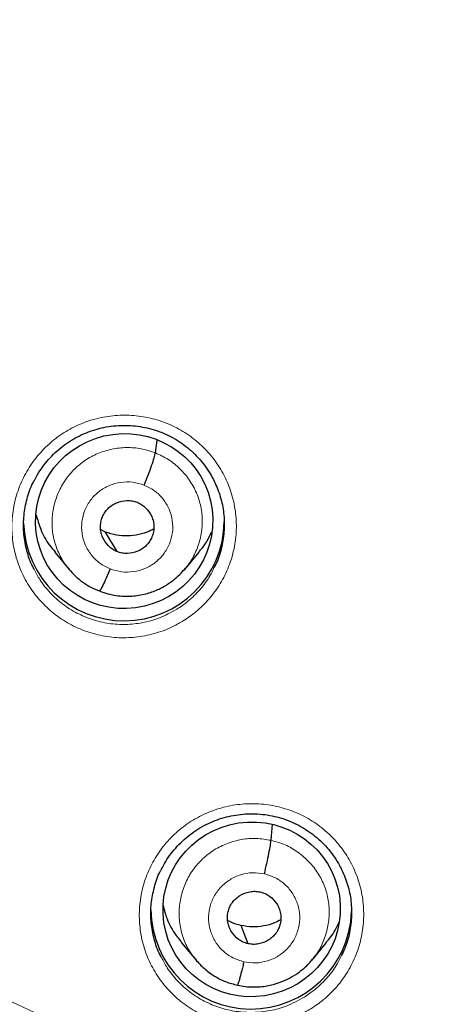
# Model space of a CAD drawing. Units: millimetres. Extents: x 8 to 2385, y 12 to 2606.
# Drawn here: x 1070 to 1077, y 1885 to 1901 of the extents above; entities that cross this region are included whole.
import ezdxf

# ---------------------------------------------------------------- set-up
doc = ezdxf.new("R2010")
doc.units = ezdxf.units.MM

msp = doc.modelspace()

# ---------------------------------------------------------------- linework, layer by layer
at = {"color": 7, "linetype": 'Continuous', "lineweight": 30}
for p, q in [((1072.481, 1893.89), (1072.513, 1894.104)), ((1071.639, 1892.551), (1071.555, 1892.594)), ((1071.834, 1892.22), (1071.639, 1892.551)), ((1070.778, 1892.21), (1071.023, 1891.917)), ((1072.98, 1891.918), (1073.224, 1892.212)), ((1072.99, 1891.94), (1072.976, 1891.922)), ((1074.441, 1887.336), (1074.465, 1887.607)), ((1072.926, 1885.602), (1073.171, 1885.308)), ((1075.135, 1885.311), (1075.379, 1885.606)), ((1075.139, 1885.324), (1075.131, 1885.315))]:
    msp.add_line(p, q, dxfattribs=at)
at = {"color": 7, "linetype": 'Continuous', "lineweight": 30, "flags": 128}
msp.add_lwpolyline([(1074.052, 1885.587), (1073.987, 1885.759), (1073.935, 1885.895)], dxfattribs=at)
at = {"color": 7, "linetype": 'Continuous', "lineweight": 30}
for centre, start, end in [((1071.949, 1892.749), 181.67, 359.1571), ((1074.105, 1886.182), 180.841, 358.2154)]:
    msp.add_arc(centre, 1.7, start, end, dxfattribs=at)
at = {"color": 252, "linetype": 'Continuous', "lineweight": 0}
msp.add_arc((1059.33, 1861.516), 25.456, 359.9768, 180.2565, dxfattribs=at)
at = {"color": 7, "linetype": 'Continuous', "lineweight": 30}
for centre, major_axis, ratio in [((1071.954, 1892.737), (1.489, 0.196), 0.985086), ((1074.112, 1886.168), (1.486, 0.226), 0.983473)]:
    msp.add_ellipse(centre, major_axis=major_axis, ratio=ratio, dxfattribs=at)
at = {"color": 252, "linetype": 'Continuous', "lineweight": 0}
for points, knots in [([(1059.487, 1910.611), (1060.879, 1910.576), (1063.663, 1910.506), (1067.806, 1909.942), (1071.883, 1909.047), (1075.864, 1907.795), (1079.716, 1906.204), (1083.41, 1904.284), (1086.917, 1902.052), (1090.209, 1899.524), (1093.26, 1896.72), (1096.047, 1893.663), (1098.548, 1890.375), (1100.742, 1886.884), (1102.614, 1883.216), (1104.149, 1879.399), (1105.332, 1875.465), (1106.161, 1871.443), (1106.61, 1867.366), (1106.728, 1863.658), (1106.532, 1861.33), (1106.45, 1860.364)], [0, 0, 0, 0, 0.053449, 0.106898, 0.160346, 0.213795, 0.267244, 0.320693, 0.374141, 0.42759, 0.481039, 0.534488, 0.587936, 0.641385, 0.694834, 0.748283, 0.801731, 0.85518, 0.908629, 0.962078, 1, 1, 1, 1]), ([(1072.954, 1891.049), (1073.026, 1891.097), (1073.186, 1891.205), (1073.4, 1891.418), (1073.589, 1891.676), (1073.731, 1891.963), (1073.823, 1892.269), (1073.861, 1892.586), (1073.845, 1892.905), (1073.775, 1893.216), (1073.654, 1893.511), (1073.484, 1893.781), (1073.271, 1894.02), (1073.02, 1894.218), (1072.739, 1894.373), (1072.436, 1894.477), (1072.119, 1894.531), (1071.798, 1894.53), (1071.521, 1894.484), (1071.292, 1894.412), (1071.072, 1894.318), (1070.831, 1894.172), (1070.587, 1893.963), (1070.383, 1893.716), (1070.222, 1893.439), (1070.111, 1893.139), (1070.052, 1892.825), (1070.048, 1892.506), (1070.097, 1892.19), (1070.2, 1891.888), (1070.352, 1891.607), (1070.55, 1891.357), (1070.787, 1891.142), (1071.058, 1890.971), (1071.353, 1890.847), (1071.666, 1890.774), (1071.987, 1890.754), (1072.306, 1890.788), (1072.574, 1890.862), (1072.79, 1890.953), (1072.899, 1891.017), (1072.954, 1891.049)], [0, 0, 0, 0, 0.021744, 0.048601, 0.075458, 0.102345, 0.129232, 0.156131, 0.18303, 0.209917, 0.236804, 0.263661, 0.290518, 0.31734, 0.344162, 0.370959, 0.397756, 0.424549, 0.451343, 0.468033, 0.484724, 0.5116, 0.538476, 0.565351, 0.592227, 0.61912, 0.646013, 0.672911, 0.699808, 0.726688, 0.753567, 0.780413, 0.807259, 0.834071, 0.860883, 0.887677, 0.91447, 0.941267, 0.968064, 0.984032, 1, 1, 1, 1]), ([(1071.03, 1891.918), (1071.003, 1891.948), (1070.921, 1892.04), (1070.826, 1892.225), (1070.749, 1892.46), (1070.723, 1892.707), (1070.748, 1892.954), (1070.819, 1893.192), (1070.935, 1893.412), (1071.091, 1893.607), (1071.283, 1893.767), (1071.503, 1893.886), (1071.743, 1893.961), (1071.992, 1893.987), (1072.244, 1893.97), (1072.402, 1893.916), (1072.481, 1893.89)], [0, 0, 0, 0, 0.036254, 0.110411, 0.184559, 0.258644, 0.33269, 0.406833, 0.480977, 0.555022, 0.629107, 0.703255, 0.777412, 0.851596, 0.925747, 1, 1, 1, 1]), ([(1072.481, 1893.89), (1072.557, 1893.855), (1072.708, 1893.786), (1072.902, 1893.627), (1073.063, 1893.437), (1073.184, 1893.219), (1073.259, 1892.983), (1073.285, 1892.736), (1073.261, 1892.489), (1073.187, 1892.253), (1073.096, 1892.065), (1073.016, 1891.971), (1072.99, 1891.94)], [0, 0, 0, 0, 0.10548, 0.210815, 0.316196, 0.421541, 0.526871, 0.632112, 0.737298, 0.842623, 0.947947, 1, 1, 1, 1]), ([(1071.715, 1891.928), (1071.654, 1891.958), (1071.533, 1892.017), (1071.389, 1892.161), (1071.285, 1892.333), (1071.231, 1892.527), (1071.229, 1892.729), (1071.28, 1892.924), (1071.38, 1893.1), (1071.523, 1893.244), (1071.699, 1893.347), (1071.895, 1893.4), (1072.1, 1893.405), (1072.229, 1893.365), (1072.293, 1893.345)], [0, 0, 0, 0, 0.083336, 0.166671, 0.250004, 0.333338, 0.416669, 0.500004, 0.583336, 0.666667, 0.750003, 0.833338, 0.916667, 1, 1, 1, 1]), ([(1072.293, 1893.345), (1072.354, 1893.316), (1072.475, 1893.257), (1072.619, 1893.113), (1072.723, 1892.94), (1072.777, 1892.746), (1072.779, 1892.545), (1072.728, 1892.35), (1072.628, 1892.174), (1072.485, 1892.03), (1072.309, 1891.927), (1072.113, 1891.873), (1071.908, 1891.868), (1071.779, 1891.908), (1071.715, 1891.928)], [0, 0, 0, 0, 0.083333, 0.166663, 0.249997, 0.333332, 0.416664, 0.499997, 0.583327, 0.666661, 0.749995, 0.83333, 0.916664, 1, 1, 1, 1]), ([(1072.845, 1891.245), (1072.745, 1891.191), (1072.561, 1891.091), (1072.265, 1891.011), (1071.979, 1890.98), (1071.692, 1890.998), (1071.413, 1891.063), (1071.149, 1891.174), (1070.906, 1891.327), (1070.695, 1891.52), (1070.532, 1891.719), (1070.46, 1891.862), (1070.431, 1891.921)], [0, 0, 0, 0, 0.120417, 0.221579, 0.32274, 0.423872, 0.525003, 0.626209, 0.727415, 0.828754, 0.930093, 1, 1, 1, 1]), ([(1073.474, 1891.95), (1073.453, 1891.903), (1073.391, 1891.77), (1073.242, 1891.576), (1073.053, 1891.385), (1072.909, 1891.288), (1072.845, 1891.245)], [0, 0, 0, 0, 0.1630468, 0.4609425, 0.7588367, 1, 1, 1, 1]), ([(1075.115, 1884.486), (1075.186, 1884.534), (1075.346, 1884.642), (1075.559, 1884.854), (1075.748, 1885.112), (1075.889, 1885.399), (1075.98, 1885.705), (1076.018, 1886.021), (1076.002, 1886.339), (1075.931, 1886.65), (1075.809, 1886.944), (1075.639, 1887.213), (1075.426, 1887.45), (1075.174, 1887.648), (1074.894, 1887.802), (1074.59, 1887.905), (1074.273, 1887.958), (1073.952, 1887.957), (1073.675, 1887.91), (1073.446, 1887.838), (1073.225, 1887.743), (1072.985, 1887.597), (1072.741, 1887.388), (1072.537, 1887.141), (1072.377, 1886.864), (1072.267, 1886.564), (1072.209, 1886.251), (1072.205, 1885.932), (1072.255, 1885.618), (1072.358, 1885.317), (1072.51, 1885.037), (1072.709, 1884.787), (1072.946, 1884.574), (1073.217, 1884.403), (1073.512, 1884.28), (1073.825, 1884.208), (1074.146, 1884.188), (1074.466, 1884.223), (1074.734, 1884.298), (1074.95, 1884.39), (1075.06, 1884.454), (1075.115, 1884.486)], [0, 0, 0, 0, 0.021607, 0.048472, 0.075337, 0.102219, 0.129101, 0.155983, 0.182865, 0.209732, 0.236598, 0.26344, 0.290282, 0.3171, 0.343918, 0.370725, 0.397532, 0.424344, 0.451156, 0.46788, 0.484603, 0.511479, 0.538355, 0.56523, 0.592106, 0.61899, 0.645873, 0.672752, 0.699631, 0.72649, 0.75335, 0.780183, 0.807017, 0.83383, 0.860643, 0.88745, 0.914257, 0.941074, 0.967891, 0.983946, 1, 1, 1, 1]), ([(1073.181, 1885.304), (1073.144, 1885.348), (1073.053, 1885.455), (1072.957, 1885.658), (1072.891, 1885.896), (1072.877, 1886.144), (1072.91, 1886.389), (1072.989, 1886.624), (1073.112, 1886.841), (1073.277, 1887.028), (1073.475, 1887.18), (1073.701, 1887.291), (1073.943, 1887.356), (1074.194, 1887.378), (1074.359, 1887.35), (1074.441, 1887.336)], [0, 0, 0, 0, 0.054689, 0.133481, 0.212206, 0.290889, 0.369676, 0.448464, 0.52715, 0.605876, 0.684668, 0.76347, 0.8423, 0.921096, 1, 1, 1, 1]), ([(1074.441, 1887.336), (1074.521, 1887.313), (1074.682, 1887.268), (1074.899, 1887.141), (1075.088, 1886.979), (1075.242, 1886.784), (1075.353, 1886.562), (1075.418, 1886.323), (1075.433, 1886.075), (1075.4, 1885.829), (1075.319, 1885.596), (1075.23, 1885.424), (1075.156, 1885.344), (1075.139, 1885.324)], [0, 0, 0, 0, 0.097108, 0.194085, 0.291104, 0.388088, 0.485059, 0.581948, 0.678784, 0.775749, 0.872716, 0.969556, 1, 1, 1, 1]), ([(1073.981, 1885.281), (1073.916, 1885.301), (1073.787, 1885.34), (1073.622, 1885.46), (1073.492, 1885.614), (1073.408, 1885.797), (1073.374, 1885.995), (1073.394, 1886.196), (1073.465, 1886.384), (1073.584, 1886.549), (1073.741, 1886.677), (1073.926, 1886.761), (1074.128, 1886.797), (1074.261, 1886.778), (1074.328, 1886.768)], [0, 0, 0, 0, 0.083336, 0.16667, 0.250005, 0.333339, 0.41667, 0.500002, 0.583336, 0.666665, 0.750002, 0.833337, 0.916667, 1, 1, 1, 1]), ([(1074.328, 1886.768), (1074.393, 1886.748), (1074.522, 1886.709), (1074.687, 1886.59), (1074.817, 1886.436), (1074.901, 1886.252), (1074.935, 1886.054), (1074.915, 1885.854), (1074.844, 1885.665), (1074.726, 1885.501), (1074.568, 1885.372), (1074.383, 1885.289), (1074.181, 1885.252), (1074.048, 1885.271), (1073.981, 1885.281)], [0, 0, 0, 0, 0.083333, 0.166663, 0.249997, 0.333334, 0.416662, 0.499996, 0.583328, 0.666659, 0.749994, 0.833329, 0.916664, 1, 1, 1, 1]), ([(1075.005, 1884.684), (1074.904, 1884.629), (1074.72, 1884.528), (1074.423, 1884.448), (1074.138, 1884.417), (1073.851, 1884.434), (1073.571, 1884.498), (1073.307, 1884.609), (1073.064, 1884.761), (1072.853, 1884.953), (1072.689, 1885.152), (1072.616, 1885.296), (1072.586, 1885.356)], [0, 0, 0, 0, 0.120794, 0.221808, 0.322821, 0.423775, 0.524728, 0.625709, 0.72669, 0.82775, 0.92881, 1, 1, 1, 1]), ([(1075.632, 1885.388), (1075.61, 1885.341), (1075.548, 1885.208), (1075.4, 1885.014), (1075.211, 1884.823), (1075.068, 1884.727), (1075.005, 1884.684)], [0, 0, 0, 0, 0.162733, 0.461304, 0.759874, 1, 1, 1, 1])]:
    msp.add_open_spline(points, degree=3, knots=knots, dxfattribs=at)
at = {"color": 7, "linetype": 'Continuous', "lineweight": 30}
for points, knots in [([(1106.455, 1860.185), (1106.47, 1860.353), (1106.501, 1860.708), (1106.541, 1861.271), (1106.578, 1861.895), (1106.609, 1862.58), (1106.631, 1863.325), (1106.641, 1864.115), (1106.638, 1864.945), (1106.619, 1865.815), (1106.581, 1866.733), (1106.523, 1867.682), (1106.422, 1868.892), (1106.257, 1870.345), (1105.998, 1872.035), (1105.674, 1873.707), (1105.288, 1875.358), (1104.858, 1876.929), (1104.395, 1878.419), (1103.905, 1879.829), (1103.374, 1881.217), (1102.841, 1882.485), (1102.321, 1883.633), (1101.826, 1884.659), (1101.319, 1885.65), (1100.771, 1886.66), (1100.184, 1887.682), (1099.557, 1888.71), (1098.928, 1889.686), (1098.299, 1890.61), (1097.675, 1891.484), (1097.085, 1892.271), (1096.531, 1892.978), (1096.017, 1893.612), (1095.512, 1894.212), (1095.012, 1894.786), (1094.45, 1895.411), (1093.803, 1896.102), (1093.053, 1896.87), (1092.279, 1897.625), (1091.484, 1898.365), (1090.67, 1899.088), (1089.808, 1899.819), (1088.895, 1900.553), (1087.929, 1901.29), (1087.035, 1901.935), (1086.214, 1902.499), (1085.469, 1902.991), (1084.669, 1903.495), (1083.813, 1904.01), (1082.898, 1904.533), (1081.944, 1905.05), (1080.95, 1905.559), (1079.919, 1906.056), (1078.831, 1906.549), (1077.685, 1907.031), (1076.741, 1907.407), (1076.175, 1907.61), (1076.015, 1907.667)], [0, 0, 0, 0, 0.008247, 0.017505, 0.027777, 0.039065, 0.051369, 0.064692, 0.07819, 0.092597, 0.107916, 0.1239, 0.139888, 0.16835, 0.196699, 0.224932, 0.253048, 0.28104, 0.305871, 0.330594, 0.355204, 0.379695, 0.39885, 0.417774, 0.436187, 0.454081, 0.474707, 0.494598, 0.513758, 0.532188, 0.549893, 0.566876, 0.58083, 0.59426, 0.607168, 0.619559, 0.631837, 0.648647, 0.666298, 0.684788, 0.702009, 0.719904, 0.738477, 0.757731, 0.777672, 0.798308, 0.812087, 0.826726, 0.84223, 0.858606, 0.875864, 0.89401, 0.911937, 0.930662, 0.950189, 0.970523, 0.991666, 1, 1, 1, 1]), ([(1059.487, 1906.718), (1059.635, 1906.718), (1060.065, 1906.717), (1060.776, 1906.703), (1061.622, 1906.672), (1062.466, 1906.625), (1063.31, 1906.562), (1064.152, 1906.484), (1064.993, 1906.391), (1065.832, 1906.282), (1066.668, 1906.158), (1067.502, 1906.019), (1068.333, 1905.864), (1069.161, 1905.694), (1069.986, 1905.509), (1070.807, 1905.309), (1071.624, 1905.094), (1072.437, 1904.864), (1073.245, 1904.619), (1074.049, 1904.359), (1074.847, 1904.084), (1075.64, 1903.795), (1076.428, 1903.492), (1077.209, 1903.174), (1077.985, 1902.841), (1078.753, 1902.495), (1079.516, 1902.134), (1080.271, 1901.76), (1081.019, 1901.372), (1081.759, 1900.97), (1082.491, 1900.554), (1083.216, 1900.126), (1083.932, 1899.684), (1084.64, 1899.229), (1085.339, 1898.761), (1086.028, 1898.28), (1086.709, 1897.787), (1087.38, 1897.281), (1088.041, 1896.763), (1088.693, 1896.233), (1089.334, 1895.692), (1089.965, 1895.138), (1090.585, 1894.573), (1091.194, 1893.997), (1091.792, 1893.41), (1092.379, 1892.812), (1092.954, 1892.203), (1093.517, 1891.584), (1094.069, 1890.954), (1094.609, 1890.315), (1095.136, 1889.665), (1095.651, 1889.006), (1096.153, 1888.338), (1096.643, 1887.661), (1097.119, 1886.975), (1097.582, 1886.28), (1098.032, 1885.577), (1098.469, 1884.866), (1098.892, 1884.146), (1099.301, 1883.42), (1099.696, 1882.685), (1100.077, 1881.944), (1100.444, 1881.196), (1100.797, 1880.441), (1101.135, 1879.68), (1101.459, 1878.913), (1101.768, 1878.14), (1102.062, 1877.361), (1102.341, 1876.577), (1102.605, 1875.789), (1102.855, 1874.995), (1103.089, 1874.197), (1103.308, 1873.395), (1103.511, 1872.589), (1103.699, 1871.78), (1103.871, 1870.967), (1104, 1870.312), (1104.065, 1869.929), (1104.084, 1869.818)], [0, 0, 0, 0, 0.006986, 0.02033, 0.033675, 0.047019, 0.060363, 0.073707, 0.087051, 0.100395, 0.11374, 0.127084, 0.140428, 0.153772, 0.167116, 0.180461, 0.193805, 0.207149, 0.220494, 0.233838, 0.247183, 0.260527, 0.273872, 0.287216, 0.300561, 0.313906, 0.32725, 0.340595, 0.35394, 0.367285, 0.38063, 0.393975, 0.40732, 0.420665, 0.43401, 0.447355, 0.460701, 0.474046, 0.487392, 0.500737, 0.514083, 0.527429, 0.540774, 0.55412, 0.567466, 0.580812, 0.594158, 0.607504, 0.62085, 0.634197, 0.647543, 0.66089, 0.674236, 0.687583, 0.700929, 0.714276, 0.727623, 0.74097, 0.754317, 0.767664, 0.781011, 0.794358, 0.807706, 0.821053, 0.8344, 0.847748, 0.861095, 0.874443, 0.88779, 0.901138, 0.914486, 0.927834, 0.941182, 0.95453, 0.967877, 0.981225, 0.994574, 1, 1, 1, 1]), ([(1070.433, 1893.426), (1070.449, 1893.456), (1070.488, 1893.534), (1070.568, 1893.652), (1070.669, 1893.779), (1070.784, 1893.897), (1070.909, 1894.003), (1071.045, 1894.098), (1071.188, 1894.178), (1071.338, 1894.244), (1071.492, 1894.295), (1071.651, 1894.331), (1071.813, 1894.352), (1071.977, 1894.358), (1072.142, 1894.348), (1072.305, 1894.323), (1072.464, 1894.282), (1072.618, 1894.227), (1072.764, 1894.157), (1072.902, 1894.073), (1073.032, 1893.977), (1073.153, 1893.868), (1073.264, 1893.748), (1073.362, 1893.616), (1073.429, 1893.513), (1073.458, 1893.451), (1073.464, 1893.438)], [0, 0, 0, 0, 0.027438, 0.070668, 0.114279, 0.158184, 0.20226, 0.24634, 0.29026, 0.333917, 0.377174, 0.420261, 0.463748, 0.507562, 0.551574, 0.59562, 0.63953, 0.683201, 0.726489, 0.769429, 0.812747, 0.856516, 0.900584, 0.944757, 0.988763, 1, 1, 1, 1]), ([(1072.293, 1893.345), (1072.316, 1893.402), (1072.362, 1893.518), (1072.421, 1893.681), (1072.465, 1893.817), (1072.476, 1893.866), (1072.481, 1893.89)], [0, 0, 0, 0, 0.248397, 0.499443, 0.750528, 1, 1, 1, 1]), ([(1070.431, 1891.921), (1070.416, 1891.946), (1070.355, 1892.055), (1070.291, 1892.267), (1070.245, 1892.548), (1070.248, 1892.834), (1070.304, 1893.114), (1070.368, 1893.314), (1070.426, 1893.412), (1070.435, 1893.427)], [0, 0, 0, 0, 0.056538, 0.238283, 0.420172, 0.602061, 0.78393, 0.965799, 1, 1, 1, 1]), ([(1073.465, 1893.441), (1073.504, 1893.356), (1073.581, 1893.185), (1073.641, 1892.907), (1073.656, 1892.622), (1073.62, 1892.338), (1073.559, 1892.111), (1073.494, 1891.989), (1073.474, 1891.95)], [0, 0, 0, 0, 0.1804045, 0.3643959, 0.5484834, 0.7325719, 0.9165862, 1, 1, 1, 1]), ([(1071.834, 1892.22), (1071.807, 1892.232), (1071.753, 1892.257), (1071.662, 1892.334), (1071.595, 1892.433), (1071.558, 1892.545), (1071.548, 1892.632), (1071.556, 1892.72), (1071.581, 1892.805), (1071.622, 1892.883), (1071.678, 1892.952), (1071.747, 1893.008), (1071.852, 1893.063), (1071.971, 1893.089), (1072.09, 1893.082), (1072.146, 1893.063), (1072.174, 1893.054)], [0, 0, 0, 0, 0.062684, 0.125227, 0.250206, 0.312843, 0.375206, 0.437537, 0.5, 0.562463, 0.624793, 0.687156, 0.749793, 0.874773, 0.937316, 1, 1, 1, 1]), ([(1072.174, 1893.054), (1072.201, 1893.041), (1072.255, 1893.016), (1072.346, 1892.94), (1072.413, 1892.841), (1072.45, 1892.729), (1072.46, 1892.641), (1072.452, 1892.554), (1072.427, 1892.469), (1072.386, 1892.391), (1072.33, 1892.322), (1072.261, 1892.266), (1072.156, 1892.21), (1072.038, 1892.185), (1071.918, 1892.191), (1071.862, 1892.21), (1071.834, 1892.22)], [0, 0, 0, 0, 0.062684, 0.125227, 0.250207, 0.312844, 0.375208, 0.437538, 0.500001, 0.562465, 0.624794, 0.687157, 0.749794, 0.874774, 0.937316, 1, 1, 1, 1]), ([(1070.461, 1892.845), (1070.485, 1892.761), (1070.536, 1892.579), (1070.65, 1892.365), (1070.751, 1892.252), (1070.784, 1892.215)], [0, 0, 0, 0, 0.363667, 0.795518, 1, 1, 1, 1]), ([(1072.454, 1892.603), (1072.431, 1892.59), (1072.352, 1892.546), (1072.202, 1892.504), (1072.013, 1892.479), (1071.82, 1892.491), (1071.699, 1892.531), (1071.639, 1892.551)], [0, 0, 0, 0, 0.094037, 0.320939, 0.547556, 0.773523, 1, 1, 1, 1]), ([(1073.218, 1892.216), (1073.258, 1892.262), (1073.348, 1892.364), (1073.404, 1892.488), (1073.436, 1892.557)], [0, 0, 0, 0, 0.446545, 1, 1, 1, 1]), ([(1071.018, 1891.924), (1071.054, 1891.883), (1071.125, 1891.802), (1071.251, 1891.701), (1071.387, 1891.615), (1071.486, 1891.575), (1071.536, 1891.555)], [0, 0, 0, 0, 0.251377, 0.501762, 0.751144, 1, 1, 1, 1]), ([(1071.536, 1891.555), (1071.583, 1891.538), (1071.675, 1891.504), (1071.858, 1891.467), (1072.076, 1891.459), (1072.314, 1891.498), (1072.517, 1891.569), (1072.683, 1891.659), (1072.813, 1891.756), (1072.914, 1891.849), (1072.967, 1891.912), (1072.991, 1891.94)], [0, 0, 0, 0, 0.093412, 0.182358, 0.347533, 0.496467, 0.629127, 0.745629, 0.846248, 0.931041, 1, 1, 1, 1]), ([(1071.715, 1891.928), (1071.692, 1891.874), (1071.647, 1891.765), (1071.588, 1891.64), (1071.549, 1891.568), (1071.541, 1891.564), (1071.539, 1891.563)], [0, 0, 0, 0, 0.29325, 0.583672, 0.873138, 1, 1, 1, 1]), ([(1072.588, 1886.854), (1072.604, 1886.884), (1072.643, 1886.962), (1072.722, 1887.08), (1072.824, 1887.207), (1072.938, 1887.324), (1073.064, 1887.431), (1073.199, 1887.525), (1073.342, 1887.606), (1073.492, 1887.673), (1073.646, 1887.724), (1073.805, 1887.76), (1073.966, 1887.781), (1074.131, 1887.787), (1074.296, 1887.778), (1074.459, 1887.753), (1074.618, 1887.712), (1074.772, 1887.657), (1074.918, 1887.588), (1075.057, 1887.505), (1075.187, 1887.409), (1075.308, 1887.3), (1075.419, 1887.18), (1075.517, 1887.05), (1075.585, 1886.945), (1075.614, 1886.883), (1075.621, 1886.87)], [0, 0, 0, 0, 0.027415, 0.070599, 0.114164, 0.158024, 0.202057, 0.246097, 0.289982, 0.333606, 0.376833, 0.419895, 0.463357, 0.507145, 0.551129, 0.595149, 0.639033, 0.682682, 0.725948, 0.768865, 0.812158, 0.8559, 0.899936, 0.944073, 0.98804, 1, 1, 1, 1]), ([(1074.328, 1886.768), (1074.342, 1886.828), (1074.37, 1886.949), (1074.405, 1887.119), (1074.432, 1887.261), (1074.438, 1887.311), (1074.441, 1887.336)], [0, 0, 0, 0, 0.248328, 0.499416, 0.750539, 1, 1, 1, 1]), ([(1072.586, 1885.356), (1072.572, 1885.38), (1072.511, 1885.487), (1072.448, 1885.697), (1072.401, 1885.977), (1072.404, 1886.263), (1072.459, 1886.542), (1072.523, 1886.742), (1072.581, 1886.839), (1072.59, 1886.855)], [0, 0, 0, 0, 0.05395, 0.236042, 0.418281, 0.60052, 0.782803, 0.965086, 1, 1, 1, 1]), ([(1075.621, 1886.873), (1075.66, 1886.789), (1075.737, 1886.619), (1075.797, 1886.343), (1075.812, 1886.059), (1075.777, 1885.776), (1075.716, 1885.549), (1075.652, 1885.426), (1075.632, 1885.388)], [0, 0, 0, 0, 0.17866, 0.362916, 0.547292, 0.731669, 0.916051, 1, 1, 1, 1]), ([(1074.052, 1885.587), (1074.024, 1885.595), (1073.967, 1885.611), (1073.865, 1885.672), (1073.782, 1885.76), (1073.729, 1885.865), (1073.705, 1885.949), (1073.699, 1886.037), (1073.71, 1886.124), (1073.739, 1886.208), (1073.783, 1886.285), (1073.842, 1886.35), (1073.937, 1886.422), (1074.05, 1886.465), (1074.169, 1886.477), (1074.228, 1886.467), (1074.257, 1886.462)], [0, 0, 0, 0, 0.062683, 0.125228, 0.25021, 0.312845, 0.375204, 0.43753, 0.499992, 0.562455, 0.624787, 0.687151, 0.749788, 0.87477, 0.937315, 1, 1, 1, 1]), ([(1074.257, 1886.462), (1074.285, 1886.454), (1074.343, 1886.438), (1074.444, 1886.377), (1074.527, 1886.289), (1074.58, 1886.185), (1074.605, 1886.1), (1074.611, 1886.012), (1074.599, 1885.925), (1074.571, 1885.841), (1074.526, 1885.765), (1074.467, 1885.699), (1074.372, 1885.628), (1074.259, 1885.584), (1074.14, 1885.572), (1074.082, 1885.582), (1074.052, 1885.587)], [0, 0, 0, 0, 0.062683, 0.125228, 0.25021, 0.312845, 0.375205, 0.437531, 0.499992, 0.562457, 0.624788, 0.687152, 0.749789, 0.87477, 0.937315, 1, 1, 1, 1]), ([(1072.615, 1886.234), (1072.63, 1886.169), (1072.67, 1886.005), (1072.778, 1885.789), (1072.887, 1885.658), (1072.931, 1885.606)], [0, 0, 0, 0, 0.2808847, 0.7143597, 1, 1, 1, 1]), ([(1073.935, 1885.895), (1073.873, 1885.91), (1073.792, 1885.93), (1073.721, 1885.973), (1073.705, 1885.983)], [0, 0, 0, 0, 0.76966, 1, 1, 1, 1]), ([(1074.605, 1885.993), (1074.57, 1885.974), (1074.479, 1885.925), (1074.315, 1885.883), (1074.124, 1885.863), (1073.998, 1885.884), (1073.935, 1885.895)], [0, 0, 0, 0, 0.172896, 0.448917, 0.72415, 1, 1, 1, 1]), ([(1075.374, 1885.61), (1075.4, 1885.638), (1075.492, 1885.738), (1075.551, 1885.861), (1075.594, 1885.949)], [0, 0, 0, 0, 0.278501, 1, 1, 1, 1]), ([(1073.163, 1885.318), (1073.21, 1885.265), (1073.306, 1885.16), (1073.479, 1885.035), (1073.669, 1884.937), (1073.805, 1884.903), (1073.874, 1884.886)], [0, 0, 0, 0, 0.251798, 0.502384, 0.751556, 1, 1, 1, 1]), ([(1073.874, 1884.887), (1073.918, 1884.878), (1074.004, 1884.86), (1074.171, 1884.85), (1074.365, 1884.866), (1074.572, 1884.921), (1074.746, 1884.997), (1074.887, 1885.082), (1074.997, 1885.169), (1075.081, 1885.248), (1075.126, 1885.3), (1075.145, 1885.323)], [0, 0, 0, 0, 0.095626, 0.186498, 0.354695, 0.505568, 0.639083, 0.755188, 0.853955, 0.935499, 1, 1, 1, 1]), ([(1073.981, 1885.281), (1073.974, 1885.252), (1073.961, 1885.195), (1073.934, 1885.09), (1073.905, 1884.98), (1073.883, 1884.908), (1073.876, 1884.893), (1073.874, 1884.888)], [0, 0, 0, 0, 0.147953, 0.294424, 0.585542, 0.876179, 1, 1, 1, 1])]:
    msp.add_open_spline(points, degree=3, knots=knots, dxfattribs=at)

doc.saveas('drawing.dxf')
